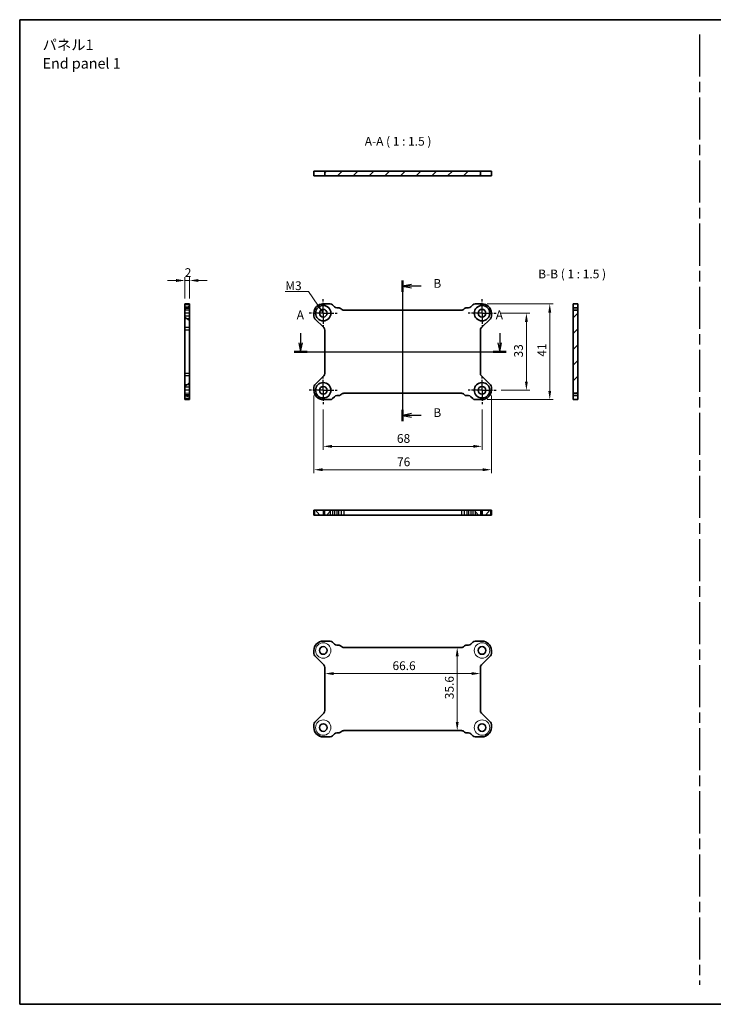
# Model space of a CAD drawing. Units: millimetres. Extents: x 22 to 2789, y 12 to 574.
# Drawn here: x 2202 to 2499, y 12 to 434 of the extents above; entities that cross this region are included whole.
import ezdxf

# ---------------------------------------------------------------- set-up
doc = ezdxf.new("R2010")
doc.units = ezdxf.units.MM
doc.header["$LTSCALE"] = 1.5
doc.linetypes.add('AM_ISO08W050', pattern=[18, 12, -1.5, 3, -1.5])
doc.linetypes.add('AM_ISO08W050x2', pattern=[9, 6, -0.75, 1.5, -0.75])
doc.layers.get('Defpoints').update_dxf_attribs({"lineweight": 25})
for name, color, linetype, lineweight in [('AM_7', 4, 'AM_ISO08W050', 25), ('Border (ISO)', 7, 'Continuous', 35), ('Dimension (ISO)', 7, 'Continuous', 18), ('Hatch (ISO)', 1, 'Continuous', 18), ('Hidden (ISO)', 7, 'Continuous', 18), ('Hidden Narrow (ISO)', 7, 'Continuous', 18), ('Section Line (ISO)', 7, 'Continuous', 25), ('Symbol (ISO)', 7, 'Continuous', 18), ('Visible (ISO)', 7, 'Continuous', 35), ('Visible Narrow (ISO)', 7, 'Continuous', 25)]:
    doc.layers.add(name, color=color, linetype=linetype, lineweight=lineweight)
doc.styles.add('Note Text (TK)', font='txt')
doc.dimstyles.new('Default - Method 1b (TK)', dxfattribs={"dimscale": 1.5, "dimtxt": 2.5, "dimasz": 2.5, "dimexe": 1, "dimexo": 1.5, "dimgap": 1, "dimtad": 1, "dimtoh": 1, "dimrnd": 1e-08, "dimdsep": 46, "dimtxsty": 'Note Text (TK)', "dimcen": 0.09, "dimdle": 5, "dimclrd": 100, "dimclre": 100, "dimclrt": 7, "dimadec": 1, "dimazin": 1, "dimtfac": 1, "dimtmove": 0, "dimatfit": 3, "dimfxl": 1, "dimtolj": 1, "dimlwd": -1, "dimlwe": -1, "dimarcsym": 0})
doc.dimstyles.new('Default - Method 1b (TK)$7', dxfattribs={"dimscale": 1.5, "dimtxt": 2.5, "dimasz": 2.5, "dimexe": 1, "dimexo": 1.5, "dimgap": 1, "dimtad": 1, "dimtoh": 1, "dimrnd": 1e-08, "dimdsep": 46, "dimtxsty": 'Note Text (TK)', "dimcen": 0.09, "dimdle": 5, "dimclrd": 100, "dimclre": 100, "dimclrt": 7, "dimadec": 1, "dimazin": 1, "dimtfac": 1, "dimtmove": 0, "dimatfit": 3, "dimfxl": 1, "dimtolj": 1, "dimlwd": -1, "dimlwe": -1, "dimarcsym": 0})
pattern_1 = [(45, (2180.5, -7e-15), (-3.367596, 3.367596), [])]

# ---------------------------------------------------------------- blocks, each defined once
blk = doc.blocks.new('図面枠 tk図枠')
at = {"layer": 'Border (ISO)'}
for p, q in [((14.5, 289), (405.5, 289)), ((14.5, 289), (14.5, 8)), ((14.5, 8), (405.5, 8))]:
    blk.add_line(p, q, dxfattribs=at)
blk = doc.blocks.new('2dTransSection00')
at = {"layer": 'Section Line (ISO)', "linetype": 'Continuous'}
for p, q in [((94.7, 199.56), (94.7, 196.74)), ((151.53, 199.56), (151.53, 196.74)), ((94.2, 196.74), (94.7, 194.24)), ((94.7, 196.74), (94.7, 194.24)), ((94.7, 194.24), (95.2, 196.74)), ((151.03, 196.74), (151.53, 194.24)), ((151.53, 196.74), (151.53, 194.24)), ((151.53, 194.24), (152.03, 196.74)), ((92.86, 194.24), (153.37, 194.24))]:
    blk.add_line(p, q, dxfattribs=at)
at = {"layer": 'Section Line (ISO)', "linetype": 'Continuous', "lineweight": 50}
for p, q in [((92.86, 194.24), (96.54, 194.24)), ((149.69, 194.24), (153.37, 194.24))]:
    blk.add_line(p, q, dxfattribs=at)
at = {"layer": 'Section Line (ISO)', "char_height": 2.5, "attachment_point": 7, "style": 'Note Text (TK)'}
for insert in [(93.57, 202.74), (150.4, 202.74)]:
    blk.add_mtext('A', dxfattribs=dict(at, insert=insert))
blk = doc.blocks.new('2dTransSection11')
at = {"layer": 'Section Line (ISO)', "linetype": 'Continuous'}
for p, q in [((123.82, 213.99), (123.82, 173.86)), ((126.32, 212.86), (123.82, 212.36)), ((126.32, 212.36), (123.82, 212.36)), ((123.82, 212.36), (126.32, 211.86)), ((129.08, 212.36), (126.32, 212.36)), ((126.32, 175.99), (123.82, 175.49)), ((126.32, 175.49), (123.82, 175.49)), ((123.82, 175.49), (126.32, 174.99)), ((129.08, 175.49), (126.32, 175.49))]:
    blk.add_line(p, q, dxfattribs=at)
at = {"layer": 'Section Line (ISO)', "linetype": 'Continuous', "lineweight": 50}
for p, q in [((123.82, 213.99), (123.82, 210.73)), ((123.82, 177.12), (123.82, 173.86))]:
    blk.add_line(p, q, dxfattribs=at)
at = {"layer": 'Section Line (ISO)', "char_height": 2.5, "attachment_point": 7, "style": 'Note Text (TK)'}
for insert in [(132.59, 211.13), (132.59, 174.26)]:
    blk.add_mtext('B', dxfattribs=dict(at, insert=insert))
blk = doc.blocks.new('*D40')
at = {"layer": 'Defpoints', "color": 0}
for p in [(2275, 321.85), (2273, 311.85), (2275, 311.85)]:
    blk.add_point(p, dxfattribs=at)
at = {"layer": 'Dimension (ISO)', "color": 100}
for p, q in [((2269.25, 321.85), (2265.5, 321.85)), ((2273, 314.1), (2273, 323.35)), ((2273, 321.85), (2275, 321.85)), ((2275, 314.1), (2275, 323.35)), ((2278.75, 321.85), (2282.5, 321.85))]:
    blk.add_line(p, q, dxfattribs=at)
for points in [[(2269.25, 322.48), (2269.25, 321.23), (2273, 321.85)], [(2278.75, 322.48), (2278.75, 321.23), (2275, 321.85)]]:
    blk.add_solid(points, dxfattribs=at)
at = {"layer": 'Dimension (ISO)', "color": 7, "insert": (2272.92, 325.23), "char_height": 3.75, "attachment_point": 4, "style": 'Note Text (TK)'}
blk.add_mtext('\\A1;2', dxfattribs=at)
blk = doc.blocks.new('*D41')
at = {"layer": 'Defpoints', "color": 0}
for p in [(2406.23, 307.85), (2406.23, 274.85), (2419.23, 274.85)]:
    blk.add_point(p, dxfattribs=at)
at = {"layer": 'Dimension (ISO)', "color": 100}
for p, q in [((2408.48, 307.85), (2420.73, 307.85)), ((2419.23, 304.1), (2419.23, 278.6)), ((2408.48, 274.85), (2420.73, 274.85))]:
    blk.add_line(p, q, dxfattribs=at)
for points in [[(2418.6, 304.1), (2419.85, 304.1), (2419.23, 307.85)], [(2418.6, 278.6), (2419.85, 278.6), (2419.23, 274.85)]]:
    blk.add_solid(points, dxfattribs=at)
at = {"layer": 'Dimension (ISO)', "color": 7, "insert": (2415.85, 288.9), "char_height": 3.75, "attachment_point": 4, "rotation": 90, "style": 'Note Text (TK)'}
blk.add_mtext('\\A1;33', dxfattribs=at)
blk = doc.blocks.new('*D42')
at = {"layer": 'Defpoints', "color": 0}
for p in [(2400.23, 311.85), (2400.23, 270.85), (2429.23, 270.85)]:
    blk.add_point(p, dxfattribs=at)
at = {"layer": 'Dimension (ISO)', "color": 100}
for p, q in [((2402.48, 311.85), (2430.73, 311.85)), ((2429.23, 308.1), (2429.23, 274.6)), ((2402.48, 270.85), (2430.73, 270.85))]:
    blk.add_line(p, q, dxfattribs=at)
for points in [[(2428.6, 308.1), (2429.85, 308.1), (2429.23, 311.85)], [(2428.6, 274.6), (2429.85, 274.6), (2429.23, 270.85)]]:
    blk.add_solid(points, dxfattribs=at)
at = {"layer": 'Dimension (ISO)', "color": 7, "insert": (2425.85, 289.23), "char_height": 3.75, "attachment_point": 4, "rotation": 90, "style": 'Note Text (TK)'}
blk.add_mtext('\\A1;41', dxfattribs=at)
blk = doc.blocks.new('*D43')
at = {"layer": 'Defpoints', "color": 0}
for p in [(2332.23, 268.85), (2400.23, 268.85), (2400.23, 250.85)]:
    blk.add_point(p, dxfattribs=at)
at = {"layer": 'Dimension (ISO)', "color": 100}
for p, q in [((2332.23, 266.6), (2332.23, 249.35)), ((2400.23, 266.6), (2400.23, 249.35)), ((2335.98, 250.85), (2396.48, 250.85))]:
    blk.add_line(p, q, dxfattribs=at)
for points in [[(2335.98, 251.48), (2335.98, 250.23), (2332.23, 250.85)], [(2396.48, 251.48), (2396.48, 250.23), (2400.23, 250.85)]]:
    blk.add_solid(points, dxfattribs=at)
at = {"layer": 'Dimension (ISO)', "color": 7, "insert": (2363.78, 254.23), "char_height": 3.75, "attachment_point": 4, "style": 'Note Text (TK)'}
blk.add_mtext('\\A1;68', dxfattribs=at)
blk = doc.blocks.new('*D44')
at = {"layer": 'Defpoints', "color": 0}
for p in [(2328.23, 274.85), (2404.23, 274.85), (2404.23, 240.85)]:
    blk.add_point(p, dxfattribs=at)
at = {"layer": 'Dimension (ISO)', "color": 100}
for p, q in [((2328.23, 272.6), (2328.23, 239.35)), ((2404.23, 272.6), (2404.23, 239.35)), ((2331.98, 240.85), (2400.48, 240.85))]:
    blk.add_line(p, q, dxfattribs=at)
for points in [[(2331.98, 241.48), (2331.98, 240.23), (2328.23, 240.85)], [(2400.48, 241.48), (2400.48, 240.23), (2404.23, 240.85)]]:
    blk.add_solid(points, dxfattribs=at)
at = {"layer": 'Dimension (ISO)', "color": 7, "insert": (2363.83, 244.23), "char_height": 3.75, "attachment_point": 4, "style": 'Note Text (TK)'}
blk.add_mtext('\\A1;76', dxfattribs=at)
blk = doc.blocks.new('*D45')
at = {"layer": 'Defpoints', "color": 0}
for p in [(2389.6, 164.77), (2389.6, 129.17), (2389.6, 129.17)]:
    blk.add_point(p, dxfattribs=at)
at = {"layer": 'Dimension (ISO)', "color": 100}
blk.add_line((2389.6, 161.02), (2389.6, 132.92), dxfattribs=at)
for points in [[(2388.98, 161.02), (2390.23, 161.02), (2389.6, 164.77)], [(2388.98, 132.92), (2390.23, 132.92), (2389.6, 129.17)]]:
    blk.add_solid(points, dxfattribs=at)
at = {"layer": 'Dimension (ISO)', "color": 7, "insert": (2386.23, 142.61), "char_height": 3.75, "attachment_point": 4, "rotation": 90, "style": 'Note Text (TK)'}
blk.add_mtext('\\A1;35.6', dxfattribs=at)
blk = doc.blocks.new('*D46')
at = {"layer": 'Defpoints', "color": 0}
for p in [(2332.93, 153.59), (2399.53, 153.59), (2399.53, 153.59)]:
    blk.add_point(p, dxfattribs=at)
at = {"layer": 'Dimension (ISO)', "color": 100}
blk.add_line((2336.68, 153.59), (2395.78, 153.59), dxfattribs=at)
for points in [[(2336.68, 154.21), (2336.68, 152.96), (2332.93, 153.59)], [(2395.78, 154.21), (2395.78, 152.96), (2399.53, 153.59)]]:
    blk.add_solid(points, dxfattribs=at)
at = {"layer": 'Dimension (ISO)', "color": 7, "insert": (2361.88, 156.96), "char_height": 3.75, "attachment_point": 4, "style": 'Note Text (TK)'}
blk.add_mtext('\\A1;66.6', dxfattribs=at)

msp = doc.modelspace()

# ---------------------------------------------------------------- hatches: boundary and pattern name
at = {"layer": 'Hatch (ISO)'}
h = msp.add_hatch(dxfattribs=at)
h.set_pattern_fill('ANSI31', color=256, scale=38.1, style=0)
h.set_pattern_definition(pattern_1)
h.paths.add_polyline_path([(2399.5262, 366.658), (2399.5262, 368.658), (2332.9262, 368.658), (2332.9262, 366.658)])
h = msp.add_hatch(dxfattribs=at)
h.set_pattern_fill('ANSI31', color=256, scale=38.1, style=0)
h.set_pattern_definition(pattern_1)
h.paths.add_polyline_path([(2441.197, 309.1538), (2439.197, 309.1538), (2439.197, 273.5538), (2441.197, 273.5538)])

# ---------------------------------------------------------------- linework, layer by layer
at = {"layer": 'AM_7'}
msp.add_line((2493.3999, 427.184), (2493.3999, 20.3346), dxfattribs=at)
at = {"layer": 'AM_7', "linetype": 'AM_ISO08W050x2', "ltscale": 0.5}
for p, q in [((2332.2262, 307.8538), (2332.2262, 313.8538)), ((2400.2262, 307.8538), (2400.2262, 313.8538)), ((2332.2262, 307.8538), (2326.2262, 307.8538)), ((2332.2262, 307.8538), (2338.2262, 307.8538)), ((2332.2262, 307.8538), (2332.2262, 301.8538)), ((2400.2262, 307.8538), (2394.2262, 307.8538)), ((2400.2262, 307.8538), (2406.2262, 307.8538)), ((2400.2262, 307.8538), (2400.2262, 301.8538)), ((2332.2262, 274.8538), (2332.2262, 280.8538)), ((2400.2262, 274.8538), (2400.2262, 280.8538)), ((2332.2262, 274.8538), (2326.2262, 274.8538)), ((2332.2262, 274.8538), (2338.2262, 274.8538)), ((2332.2262, 274.8538), (2332.2262, 268.8538)), ((2400.2262, 274.8538), (2394.2262, 274.8538)), ((2400.2262, 274.8538), (2406.2262, 274.8538)), ((2400.2262, 274.8538), (2400.2262, 268.8538))]:
    msp.add_line(p, q, dxfattribs=at)
at = {"layer": 'Hidden (ISO)'}
for p, q in [((2275.0035, 310.1538), (2273.0035, 310.1538)), ((2273.0035, 309.5038), (2273.1054, 309.5038)), ((2275.0035, 309.1538), (2273.0035, 309.1538)), ((2273.1054, 309.5038), (2275.0035, 311.1538)), ((2273.1054, 306.2038), (2273.1054, 309.5038)), ((2273.0035, 306.2038), (2273.1054, 306.2038)), ((2273.1054, 306.2038), (2275.0035, 304.5538)), ((2273.0035, 276.5038), (2273.1054, 276.5038)), ((2273.1054, 276.5038), (2275.0035, 278.1538)), ((2273.1054, 273.2038), (2273.1054, 276.5038)), ((2275.0035, 273.5538), (2273.0035, 273.5538)), ((2273.0035, 273.2038), (2273.1054, 273.2038)), ((2275.0035, 272.5538), (2273.0035, 272.5538)), ((2273.1054, 273.2038), (2275.0035, 271.5538)), ((2330.5762, 221.5676), (2328.9262, 223.4657)), ((2332.9262, 223.4657), (2332.9262, 221.4657)), ((2333.8762, 221.5676), (2335.5262, 223.4657)), ((2398.5762, 221.5676), (2396.9262, 223.4657)), ((2399.5262, 223.4657), (2399.5262, 221.4657)), ((2401.8762, 221.5676), (2403.5262, 223.4657)), ((2333.8762, 221.5676), (2330.5762, 221.5676)), ((2330.5762, 221.4657), (2330.5762, 221.5676)), ((2333.8762, 221.4657), (2333.8762, 221.5676)), ((2401.8762, 221.5676), (2398.5762, 221.5676)), ((2398.5762, 221.4657), (2398.5762, 221.5676)), ((2401.8762, 221.4657), (2401.8762, 221.5676))]:
    msp.add_line(p, q, dxfattribs=at)
for centre in [(2332.2262, 163.4695), (2400.2262, 163.4695), (2332.2262, 130.4695), (2400.2262, 130.4695)]:
    msp.add_circle(centre, 3.3, dxfattribs=at)
at = {"layer": 'Hidden Narrow (ISO)'}
for p, q in [((2275.0035, 311.4144), (2273.0035, 311.4144)), ((2275.0035, 310.5931), (2273.0035, 310.5931)), ((2275.0035, 309.6538), (2273.0035, 309.6538)), ((2275.0035, 273.0538), (2273.0035, 273.0538)), ((2275.0035, 272.1144), (2273.0035, 272.1144)), ((2275.0035, 271.2931), (2273.0035, 271.2931)), ((2328.6656, 223.4657), (2328.6656, 221.4657)), ((2332.4869, 223.4657), (2332.4869, 221.4657)), ((2399.9656, 223.4657), (2399.9656, 221.4657)), ((2403.7869, 223.4657), (2403.7869, 221.4657))]:
    msp.add_line(p, q, dxfattribs=at)
at = {"layer": 'Visible (ISO)'}
for p, q in [((2404.2262, 368.658), (2328.2262, 368.658)), ((2328.2262, 366.658), (2328.2262, 368.658)), ((2332.9262, 368.658), (2332.9262, 366.658)), ((2399.5262, 366.658), (2399.5262, 368.658)), ((2404.2262, 366.658), (2404.2262, 368.658)), ((2404.2262, 366.658), (2328.2262, 366.658)), ((2275.0035, 311.8538), (2273.0035, 311.8538)), ((2273.0035, 311.8538), (2273.0035, 270.8538)), ((2275.0035, 311.8538), (2275.0035, 270.8538)), ((2328.2262, 306.5508), (2328.2262, 307.8538)), ((2332.2262, 311.8538), (2335.1292, 311.8538)), ((2336.1898, 311.4144), (2337.0112, 310.5931)), ((2338.0718, 310.1538), (2338.7942, 310.1538)), ((2341.0302, 309.1538), (2391.4222, 309.1538)), ((2393.6583, 310.1538), (2394.3806, 310.1538)), ((2395.4413, 310.5931), (2396.2626, 311.4144)), ((2397.3233, 311.8538), (2400.2262, 311.8538)), ((2404.2262, 307.8538), (2404.2262, 306.5508)), ((2439.197, 270.8538), (2439.197, 311.8538)), ((2439.197, 311.8538), (2441.197, 311.8538)), ((2439.197, 310.1538), (2441.197, 310.1538)), ((2441.197, 309.1538), (2439.197, 309.1538)), ((2441.197, 270.8538), (2441.197, 311.8538)), ((2332.4869, 301.6688), (2328.6656, 305.4902)), ((2403.7869, 305.4902), (2399.9656, 301.6688)), ((2332.9262, 282.0993), (2332.9262, 300.6082)), ((2399.5262, 300.6082), (2399.5262, 282.0993)), ((2328.6656, 277.2174), (2332.4869, 281.0387)), ((2399.9656, 281.0387), (2403.7869, 277.2174)), ((2328.2262, 274.8538), (2328.2262, 276.1567)), ((2404.2262, 276.1567), (2404.2262, 274.8538)), ((2275.0035, 270.8538), (2273.0035, 270.8538)), ((2335.1292, 270.8538), (2332.2262, 270.8538)), ((2337.0112, 272.1144), (2336.1898, 271.2931)), ((2338.7942, 272.5538), (2338.0718, 272.5538)), ((2391.4222, 273.5538), (2341.0302, 273.5538)), ((2394.3806, 272.5538), (2393.6583, 272.5538)), ((2396.2626, 271.2931), (2395.4413, 272.1144)), ((2400.2262, 270.8538), (2397.3233, 270.8538)), ((2439.197, 273.5538), (2441.197, 273.5538)), ((2439.197, 272.5538), (2441.197, 272.5538)), ((2439.197, 270.8538), (2441.197, 270.8538)), ((2328.2262, 223.4657), (2328.2262, 221.4657)), ((2328.2262, 223.4657), (2404.2262, 223.4657)), ((2404.2262, 223.4657), (2404.2262, 221.4657)), ((2328.2262, 221.4657), (2404.2262, 221.4657)), ((2335.1292, 167.4695), (2332.2262, 167.4695)), ((2337.0112, 166.2088), (2336.1898, 167.0301)), ((2338.7942, 165.7695), (2338.0718, 165.7695)), ((2391.4222, 164.7695), (2341.0302, 164.7695)), ((2394.3806, 165.7695), (2393.6583, 165.7695)), ((2396.2626, 167.0301), (2395.4413, 166.2088)), ((2400.2262, 167.4695), (2397.3233, 167.4695)), ((2328.2262, 163.4695), (2328.2262, 162.1665)), ((2328.6656, 161.1058), (2332.4869, 157.2845)), ((2399.9656, 157.2845), (2403.7869, 161.1058)), ((2404.2262, 162.1665), (2404.2262, 163.4695)), ((2332.9262, 156.2239), (2332.9262, 137.715)), ((2399.5262, 137.715), (2399.5262, 156.2239)), ((2332.4869, 136.6544), (2328.6656, 132.8331)), ((2403.7869, 132.8331), (2399.9656, 136.6544)), ((2328.2262, 131.7724), (2328.2262, 130.4695)), ((2404.2262, 130.4695), (2404.2262, 131.7724)), ((2332.2262, 126.4695), (2335.1292, 126.4695)), ((2336.1898, 126.9088), (2337.0112, 127.7301)), ((2338.0718, 128.1695), (2338.7942, 128.1695)), ((2341.0302, 129.1695), (2391.4222, 129.1695)), ((2393.6583, 128.1695), (2394.3806, 128.1695)), ((2395.4413, 127.7301), (2396.2626, 126.9088)), ((2397.3233, 126.4695), (2400.2262, 126.4695))]:
    msp.add_line(p, q, dxfattribs=at)
for centre, radius in [((2332.2262, 307.8538), 3.3), ((2332.2262, 307.8538), 1.65), ((2400.2262, 307.8538), 3.3), ((2400.2262, 307.8538), 1.65), ((2332.2262, 274.8538), 3.3), ((2332.2262, 274.8538), 1.65), ((2400.2262, 274.8538), 3.3), ((2400.2262, 274.8538), 1.65), ((2332.2262, 163.4695), 1.65), ((2400.2262, 163.4695), 1.65), ((2332.2262, 130.4695), 1.65), ((2400.2262, 130.4695), 1.65)]:
    msp.add_circle(centre, radius, dxfattribs=at)
for centre, radius, start, end in [((2332.2262, 307.8538), 4, 90, 180), ((2335.1292, 310.3538), 1.5, 45, 90), ((2338.0718, 311.6538), 1.5, 225, 270), ((2338.7942, 308.6538), 1.5, 41.810315, 90), ((2341.0302, 310.6538), 1.5, 221.810315, 270), ((2391.4222, 310.6538), 1.5, 270, 318.189685), ((2393.6583, 308.6538), 1.5, 90, 138.189685), ((2394.3806, 311.6538), 1.5, 270, 315), ((2397.3233, 310.3538), 1.5, 90, 135), ((2400.2262, 307.8538), 4, 0, 90), ((2329.7262, 306.5508), 1.5, 180, 225), ((2402.7262, 306.5508), 1.5, 315, 0), ((2331.4262, 300.6082), 1.5, 0, 45), ((2401.0262, 300.6082), 1.5, 135, 180), ((2331.4262, 282.0993), 1.5, 315, 0), ((2401.0262, 282.0993), 1.5, 180, 225), ((2329.7262, 276.1567), 1.5, 135, 180), ((2332.2262, 274.8538), 4, 180, 270), ((2400.2262, 274.8538), 4, 270, 0), ((2402.7262, 276.1567), 1.5, 0, 45), ((2335.1292, 272.3538), 1.5, 270, 315), ((2338.0718, 271.0538), 1.5, 90, 135), ((2338.7942, 274.0538), 1.5, 270, 318.189685), ((2341.0302, 272.0538), 1.5, 90, 138.189685), ((2391.4222, 272.0538), 1.5, 41.810315, 90), ((2393.6583, 274.0538), 1.5, 221.810315, 270), ((2394.3806, 271.0538), 1.5, 45, 90), ((2397.3233, 272.3538), 1.5, 225, 270), ((2332.2262, 163.4695), 4, 90, 180), ((2335.1292, 165.9695), 1.5, 45, 90), ((2338.0718, 167.2695), 1.5, 225, 270), ((2338.7942, 164.2695), 1.5, 41.810315, 90), ((2341.0302, 166.2695), 1.5, 221.810315, 270), ((2391.4222, 166.2695), 1.5, 270, 318.189685), ((2393.6583, 164.2695), 1.5, 90, 138.189685), ((2394.3806, 167.2695), 1.5, 270, 315), ((2397.3233, 165.9695), 1.5, 90, 135), ((2400.2262, 163.4695), 4, 0, 90), ((2329.7262, 162.1665), 1.5, 180, 225), ((2402.7262, 162.1665), 1.5, 315, 0), ((2331.4262, 156.2239), 1.5, 0, 45), ((2401.0262, 156.2239), 1.5, 135, 180), ((2331.4262, 137.715), 1.5, 315, 0), ((2401.0262, 137.715), 1.5, 180, 225), ((2329.7262, 131.7724), 1.5, 135, 180), ((2402.7262, 131.7724), 1.5, 0, 45), ((2332.2262, 130.4695), 4, 180, 270), ((2335.1292, 127.9695), 1.5, 270, 315), ((2338.0718, 126.6695), 1.5, 90, 135), ((2338.7942, 129.6695), 1.5, 270, 318.189685), ((2341.0302, 127.6695), 1.5, 90, 138.189685), ((2391.4222, 127.6695), 1.5, 41.810315, 90), ((2393.6583, 129.6695), 1.5, 221.810315, 270), ((2394.3806, 126.6695), 1.5, 45, 90), ((2397.3233, 127.9695), 1.5, 225, 270), ((2400.2262, 130.4695), 4, 270, 0)]:
    msp.add_arc(centre, radius, start, end, dxfattribs=at)
at = {"layer": 'Visible Narrow (ISO)'}
for p, q in [((2275.0035, 307.8538), (2273.0035, 307.8538)), ((2275.0035, 306.5508), (2273.0035, 306.5508)), ((2275.0035, 305.4902), (2273.0035, 305.4902)), ((2275.0035, 301.6688), (2273.0035, 301.6688)), ((2275.0035, 300.6082), (2273.0035, 300.6082)), ((2275.0035, 282.0993), (2273.0035, 282.0993)), ((2275.0035, 281.0387), (2273.0035, 281.0387)), ((2275.0035, 277.2174), (2273.0035, 277.2174)), ((2275.0035, 276.1567), (2273.0035, 276.1567)), ((2275.0035, 274.8538), (2273.0035, 274.8538)), ((2332.2262, 223.4657), (2332.2262, 221.4657)), ((2335.1292, 223.4657), (2335.1292, 221.4657)), ((2336.1898, 223.4657), (2336.1898, 221.4657)), ((2337.0112, 223.4657), (2337.0112, 221.4657)), ((2338.0718, 223.4657), (2338.0718, 221.4657)), ((2338.7942, 223.4657), (2338.7942, 221.4657)), ((2339.9122, 223.4657), (2339.9122, 221.4657)), ((2341.0302, 223.4657), (2341.0302, 221.4657)), ((2391.4222, 223.4657), (2391.4222, 221.4657)), ((2392.5402, 223.4657), (2392.5402, 221.4657)), ((2393.6583, 223.4657), (2393.6583, 221.4657)), ((2394.3806, 223.4657), (2394.3806, 221.4657)), ((2395.4413, 223.4657), (2395.4413, 221.4657)), ((2396.2626, 223.4657), (2396.2626, 221.4657)), ((2397.3233, 223.4657), (2397.3233, 221.4657)), ((2400.2262, 223.4657), (2400.2262, 221.4657))]:
    msp.add_line(p, q, dxfattribs=at)

# ---------------------------------------------------------------- block references
at = {"xscale": 1.5, "yscale": 1.5, "zscale": 1.5}
msp.add_blockref('図面枠 tk図枠', (2180.5, 0), dxfattribs=at)
at = {"layer": 'Section Line (ISO)', "xscale": 1.5, "yscale": 1.5, "zscale": 1.5}
for name, p in [('2dTransSection11', (2180.5, 0.865)), ('2dTransSection00', (2180.5, 0))]:
    msp.add_blockref(name, p, dxfattribs=at)

# ---------------------------------------------------------------- texts
at = {"layer": 'Symbol (ISO)', "color": 7, "insert": (2212.0421, 418.1887), "char_height": 4.5, "width": 60.138566, "attachment_point": 4, "line_spacing_factor": 1.058182, "style": 'Note Text (TK)'}
msp.add_mtext('パネル1\\PEnd panel 1', dxfattribs=at)
at = {"layer": 'Symbol (ISO)', "color": 7, "char_height": 3.75, "attachment_point": 7, "style": 'Note Text (TK)'}
for s, insert in [('A-A ( 1 : 1.5 )', (2350.0044, 378.408)), ('B-B ( 1 : 1.5 )', (2424.2892, 321.6038))]:
    msp.add_mtext(s, dxfattribs=dict(at, insert=insert))
at = {"layer": 'Symbol (ISO)', "color": 7, "insert": (2315.9927, 317.7503), "char_height": 3.75, "attachment_point": 7, "line_spacing_factor": 1.5, "style": 'Note Text (TK)'}
msp.add_mtext('{\\fＭＳ Ｐゴシック|b0|i0;M3}', dxfattribs=at)

# ---------------------------------------------------------------- dimensions: what is measured, and where the dimension line sits
at = {"layer": 'Dimension (ISO)', "color": 100}
dim = msp.add_linear_dim(base=(2275.0035, 321.8538), p1=(2273.0035, 311.8538), p2=(2275.0035, 311.8538), dimstyle='Default - Method 1b (TK)', override={"dimtoh": 0, "dimatfit": 1}, dxfattribs=at)
dim.commit()
dim.dimension.update_dxf_attribs({"geometry": '*D40', "text_midpoint": (2274.0035, 321.8538), "dimtype": 160})
for base, p1, p2, angle, override, picture, middle in [((2429.2262, 270.8538), (2400.2262, 311.8538), (2400.2262, 270.8538), 90, {"dimtoh": 0, "dimtofl": 0, "dimatfit": 1}, '*D42', (2429.2262, 291.3538)), ((2419.2262, 274.8538), (2406.2262, 307.8538), (2406.2262, 274.8538), 90, {"dimtoh": 0, "dimtofl": 0, "dimatfit": 1}, '*D41', (2419.2262, 291.3538)), ((2404.2262, 240.8538), (2328.2262, 274.8538), (2404.2262, 274.8538), 180, {"dimtoh": 0, "dimtofl": 0, "dimatfit": 1}, '*D44', (2366.2262, 240.8538)), ((2400.2262, 250.8538), (2332.2262, 268.8538), (2400.2262, 268.8538), 180, {"dimtoh": 0, "dimtofl": 0, "dimatfit": 1}, '*D43', (2366.2262, 250.8538)), ((2389.6049, 129.1695), (2389.6049, 164.7695), (2389.6049, 129.1695), 90, {"dimgap": 1, "dimtoh": 0, "dimdec": 2, "dimse1": 1, "dimse2": 1, "dimtol": 0, "dimlim": 0, "dimtp": 0, "dimtm": 0, "dimtdec": 2, "dimtofl": 0, "dimatfit": 1}, '*D45', (2389.6049, 146.9695)), ((2399.5262, 153.5871), (2332.9262, 153.5871), (2399.5262, 153.5871), 180, {"dimgap": 1, "dimtoh": 0, "dimdec": 2, "dimse1": 1, "dimse2": 1, "dimtol": 0, "dimlim": 0, "dimtp": 0, "dimtm": 0, "dimtdec": 2, "dimtofl": 0, "dimatfit": 1}, '*D46', (2366.2262, 153.5871))]:
    dim = msp.add_linear_dim(base=base, p1=p1, p2=p2, angle=angle, dimstyle='Default - Method 1b (TK)', override=override, dxfattribs=at)
    dim.commit()
    dim.dimension.update_dxf_attribs({"geometry": picture, "text_midpoint": middle, "dimtype": 160})

# ---------------------------------------------------------------- leaders
at = {"layer": 'Symbol (ISO)', "color": 100, "annotation_type": 0, "has_hookline": 1, "hookline_direction": 1, "text_width": 6.1151}
msp.add_leader([(2332.0585, 308.1687), (2325.8578, 317.1253), (2322.1078, 317.1253)], dimstyle='Default - Method 1b (TK)$7', override={"dimgap": 0, "dimtad": 1}, dxfattribs=at)

doc.saveas('drawing.dxf')
